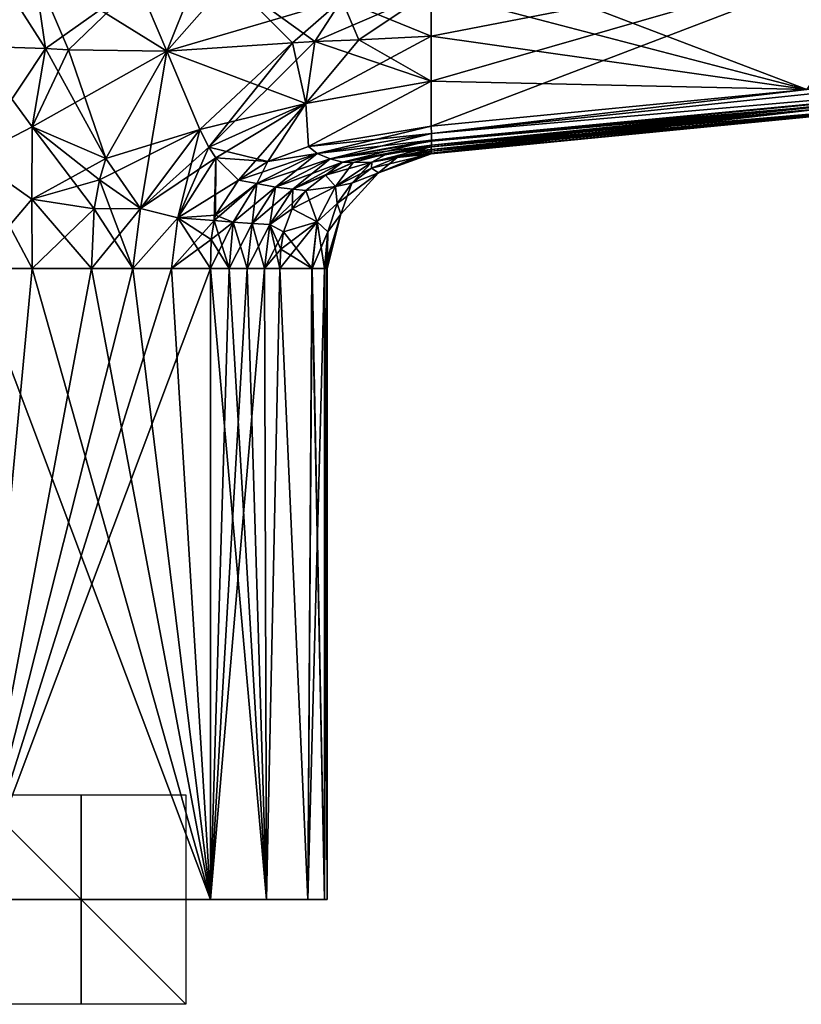
# Model space of a CAD drawing. Units: millimetres. Extents: x -46 to 127, y -10 to 146.
# Drawn here: x -6 to 69, y -10 to 84 of the extents above; entities that cross this region are included whole.
import ezdxf

# ---------------------------------------------------------------- set-up
doc = ezdxf.new("R2010")
doc.units = ezdxf.units.MM
doc.header["$LTSCALE"] = 77.507896
for name, color, linetype in [('174', 7, 'CONTINUOUS'), ('175', 7, 'CONTINUOUS'), ('177', 7, 'CONTINUOUS'), ('178', 7, 'CONTINUOUS'), ('180', 7, 'CONTINUOUS'), ('183', 7, 'CONTINUOUS'), ('184', 7, 'CONTINUOUS'), ('185', 7, 'CONTINUOUS'), ('187', 7, 'CONTINUOUS'), ('188', 7, 'CONTINUOUS'), ('190', 7, 'CONTINUOUS'), ('193', 7, 'CONTINUOUS'), ('209', 7, 'CONTINUOUS'), ('210', 7, 'CONTINUOUS'), ('211', 7, 'CONTINUOUS'), ('212', 7, 'CONTINUOUS'), ('213', 7, 'CONTINUOUS'), ('214', 7, 'CONTINUOUS'), ('215', 7, 'CONTINUOUS'), ('216', 7, 'CONTINUOUS'), ('220', 7, 'CONTINUOUS'), ('221', 7, 'CONTINUOUS'), ('222', 7, 'CONTINUOUS'), ('223', 7, 'CONTINUOUS'), ('224', 7, 'CONTINUOUS'), ('225', 7, 'CONTINUOUS'), ('226', 7, 'CONTINUOUS'), ('227', 7, 'CONTINUOUS'), ('247', 7, 'CONTINUOUS'), ('251', 7, 'CONTINUOUS'), ('787', 7, 'CONTINUOUS'), ('788', 7, 'CONTINUOUS'), ('789', 7, 'CONTINUOUS')]:
    doc.layers.add(name, color=color, linetype=linetype)

msp = doc.modelspace()

# ---------------------------------------------------------------- linework, layer by layer
at = {"layer": '174', "color": 9, "linetype": 'Continuous', "true_color": 0xb1bdc9}
for points in [[(69.352, 75.338, -18.439), (92.056, 76.92), (33.432, 71.2), (69.352, 75.338, -18.439)], [(33.432, 71.863, -19.939), (69.352, 75.338, -18.439), (33.432, 71.631, -16.069), (33.432, 71.863, -19.939)], [(33.432, 71.631, -16.069), (69.352, 75.338, -18.439), (33.432, 71.606, -15.611), (33.432, 71.631, -16.069)], [(33.432, 71.606, -15.611), (69.352, 75.338, -18.439), (33.432, 71.449, -12.208), (33.432, 71.606, -15.611)], [(33.432, 71.449, -12.208), (69.352, 75.338, -18.439), (33.432, 71.279, -6.879), (33.432, 71.449, -12.208)], [(33.432, 71.279, -6.879), (69.352, 75.338, -18.439), (33.432, 71.2), (33.432, 71.279, -6.879)]]:
    msp.add_3dface(points, dxfattribs=at)
at = {"layer": '175', "color": 9, "linetype": 'Continuous', "true_color": 0xb1bdc9}
for points in [[(33.432, 73.86, -21.8), (33.431, 78.155, -21.8), (79.084, 91.294, -19.878), (33.432, 73.86, -21.8)], [(33.431, 78.155, -21.8), (33.432, 82.449, -21.8), (79.084, 91.294, -19.878), (33.431, 78.155, -21.8)], [(69.301, 77.331, -20.3), (33.432, 73.86, -21.8), (79.084, 91.294, -19.878), (69.301, 77.331, -20.3)], [(33.432, 86.74, -21.8), (79.084, 91.294, -19.878), (33.432, 82.449, -21.8), (33.432, 86.74, -21.8)]]:
    msp.add_3dface(points, dxfattribs=at)
at = {"layer": '177', "color": 9, "linetype": 'Continuous', "true_color": 0xb1bdc9}
for points in [[(33.432, 71.2), (92.056, 76.92), (33.432, 71.279, 6.879), (33.432, 71.2)], [(33.432, 71.279, 6.879), (92.056, 76.92), (33.432, 71.449, 12.208), (33.432, 71.279, 6.879)], [(33.432, 71.449, 12.208), (92.056, 76.92), (33.432, 71.606, 15.611), (33.432, 71.449, 12.208)], [(33.432, 71.606, 15.611), (92.056, 76.92), (33.432, 71.631, 16.069), (33.432, 71.606, 15.611)], [(33.432, 71.631, 16.069), (92.056, 76.92), (33.432, 71.863, 19.939), (33.432, 71.631, 16.069)], [(33.432, 71.863, 19.939), (92.056, 76.92), (69.352, 75.338, 18.439), (33.432, 71.863, 19.939)]]:
    msp.add_3dface(points, dxfattribs=at)
at = {"layer": '178', "color": 9, "linetype": 'Continuous', "true_color": 0xb1bdc9}
for points in [[(79.084, 91.294, 19.878), (33.432, 91.038, 21.8), (69.301, 77.331, 20.3), (79.084, 91.294, 19.878)], [(33.432, 91.038, 21.8), (33.432, 86.74, 21.8), (69.301, 77.331, 20.3), (33.432, 91.038, 21.8)], [(33.432, 86.74, 21.8), (33.432, 82.449, 21.8), (69.301, 77.331, 20.3), (33.432, 86.74, 21.8)], [(33.432, 82.449, 21.8), (33.431, 78.155, 21.8), (69.301, 77.331, 20.3), (33.432, 82.449, 21.8)], [(33.432, 73.86, 21.8), (69.301, 77.331, 20.3), (33.431, 78.155, 21.8), (33.432, 73.86, 21.8)]]:
    msp.add_3dface(points, dxfattribs=at)
at = {"layer": '180', "color": 1, "linetype": 'Continuous'}
for points in [[(-23.5, 0), (-23.153, 0, -11.784), (23.5, 0), (-23.5, 0)], [(-23.153, 0, 11.784), (-23.5, 0), (23.252, 0, 12.208), (-23.153, 0, 11.784)], [(23.252, 0, 12.208), (-23.5, 0), (23.5, 0), (23.252, 0, 12.208)], [(-23.153, 0, -11.784), (-21.187, 0, -17.81), (23.252, 0, -12.208), (-23.153, 0, -11.784)], [(23.5, 0), (-23.153, 0, -11.784), (23.252, 0, -12.208), (23.5, 0)], [(-21.187, 0, 17.81), (-23.153, 0, 11.784), (21.656, 0, 17.53), (-21.187, 0, 17.81)], [(21.656, 0, 17.53), (-23.153, 0, 11.784), (23.252, 0, 12.208), (21.656, 0, 17.53)], [(-21.187, 0, -17.81), (-16.518, 0, -22.097), (17.698, 0, -21.43), (-21.187, 0, -17.81)], [(23.252, 0, -12.208), (-21.187, 0, -17.81), (21.656, 0, -17.53), (23.252, 0, -12.208)], [(21.656, 0, -17.53), (-21.187, 0, -17.81), (17.698, 0, -21.43), (21.656, 0, -17.53)], [(-16.518, 0, 22.097), (-21.187, 0, 17.81), (17.698, 0, 21.43), (-16.518, 0, 22.097)], [(17.698, 0, 21.43), (-21.187, 0, 17.81), (21.656, 0, 17.53), (17.698, 0, 21.43)], [(-16.518, 0, -22.097), (-10.347, 0, -23.543), (12.354, 0, -22.949), (-16.518, 0, -22.097)], [(17.698, 0, -21.43), (-16.518, 0, -22.097), (12.354, 0, -22.949), (17.698, 0, -21.43)], [(-10.347, 0, 23.543), (-16.518, 0, 22.097), (12.354, 0, 22.949), (-10.347, 0, 23.543)], [(12.354, 0, 22.949), (-16.518, 0, 22.097), (17.698, 0, 21.43), (12.354, 0, 22.949)]]:
    msp.add_3dface(points, dxfattribs=at)
at = {"layer": '183', "color": 9, "linetype": 'Continuous', "true_color": 0xb1bdc9}
for points in [[(12.354, 0, -22.949), (-10.347, 0, -23.543), (-10.347, 60.252, -23.543), (12.354, 0, -22.949)], [(-4.672, 60.252, -23.394), (12.354, 0, -22.949), (-10.347, 60.252, -23.543), (-4.672, 60.252, -23.394)], [(1.003, 60.252, -23.246), (12.354, 0, -22.949), (-4.672, 60.252, -23.394), (1.003, 60.252, -23.246)], [(4.948, 60.252, -23.142), (12.354, 0, -22.949), (1.003, 60.252, -23.246), (4.948, 60.252, -23.142)], [(8.651, 60.252, -23.045), (12.354, 0, -22.949), (4.948, 60.252, -23.142), (8.651, 60.252, -23.045)], [(12.354, 60.252, -22.949), (12.354, 0, -22.949), (8.651, 60.252, -23.045), (12.354, 60.252, -22.949)]]:
    msp.add_3dface(points, dxfattribs=at)
at = {"layer": '184', "color": 9, "linetype": 'Continuous', "true_color": 0xb1bdc9}
for points in [[(17.698, 0, -21.43), (12.354, 0, -22.949), (17.508, 60.252, -21.539), (17.698, 0, -21.43)], [(12.354, 0, -22.949), (12.354, 60.252, -22.949), (14.138, 60.252, -22.758), (12.354, 0, -22.949)], [(17.508, 60.252, -21.539), (12.354, 0, -22.949), (15.872, 60.252, -22.284), (17.508, 60.252, -21.539)], [(15.872, 60.252, -22.284), (12.354, 0, -22.949), (14.138, 60.252, -22.758), (15.872, 60.252, -22.284)], [(18.998, 60.252, -20.545), (17.698, 0, -21.43), (17.508, 60.252, -21.539), (18.998, 60.252, -20.545)], [(21.656, 0, -17.53), (17.698, 0, -21.43), (18.998, 60.252, -20.545), (21.656, 0, -17.53)], [(22.04, 60.252, -16.838), (21.656, 0, -17.53), (18.998, 60.252, -20.545), (22.04, 60.252, -16.838)], [(23.252, 0, -12.208), (21.656, 0, -17.53), (23.252, 60.252, -12.208), (23.252, 0, -12.208)], [(23.252, 60.252, -12.208), (21.656, 0, -17.53), (22.067, 60.252, -16.784), (23.252, 60.252, -12.208)], [(22.067, 60.252, -16.784), (21.656, 0, -17.53), (22.04, 60.252, -16.838), (22.067, 60.252, -16.784)]]:
    msp.add_3dface(points, dxfattribs=at)
at = {"layer": '185', "color": 9, "linetype": 'Continuous', "true_color": 0xb1bdc9}
for points in [[(33.466, 73.154, -21.669), (69.301, 77.331, -20.3), (111.727, 79.964, -17.983), (33.466, 73.154, -21.669)], [(33.483, 72.497, -21.26), (33.466, 73.154, -21.669), (111.727, 79.964, -17.983), (33.483, 72.497, -21.26)], [(111.723, 79.338, -16.648), (33.483, 72.497, -21.26), (111.727, 79.964, -17.983), (111.723, 79.338, -16.648)], [(111.723, 79.338, -16.648), (69.352, 75.338, -18.439), (33.47, 72.021, -20.582), (111.723, 79.338, -16.648)], [(33.483, 72.427, -21.192), (111.723, 79.338, -16.648), (33.47, 72.021, -20.582), (33.483, 72.427, -21.192)], [(33.483, 72.497, -21.26), (111.723, 79.338, -16.648), (33.483, 72.427, -21.192), (33.483, 72.497, -21.26)], [(33.432, 73.86, -21.8), (69.301, 77.331, -20.3), (33.466, 73.154, -21.669), (33.432, 73.86, -21.8)], [(69.352, 75.338, -18.439), (33.432, 71.863, -19.939), (33.47, 72.021, -20.582), (69.352, 75.338, -18.439)]]:
    msp.add_3dface(points, dxfattribs=at)
at = {"layer": '187', "color": 9, "linetype": 'Continuous', "true_color": 0xb1bdc9}
for points in [[(23.252, 0, 12.208), (23.5, 0), (23.252, 60.252, 12.208), (23.252, 0, 12.208)], [(23.5, 0), (23.252, 0, -12.208), (23.5, 60.252), (23.5, 0)], [(23.252, 60.252, 12.208), (23.5, 0), (23.43, 60.252, 6.493), (23.252, 60.252, 12.208)], [(23.252, 0, -12.208), (23.252, 60.252, -12.208), (23.43, 60.252, -6.493), (23.252, 0, -12.208)], [(23.5, 60.252), (23.252, 0, -12.208), (23.43, 60.252, -6.493), (23.5, 60.252)], [(23.43, 60.252, 6.493), (23.5, 0), (23.5, 60.252), (23.43, 60.252, 6.493)]]:
    msp.add_3dface(points, dxfattribs=at)
at = {"layer": '188', "color": 9, "linetype": 'Continuous', "true_color": 0xb1bdc9}
for points in [[(-10.347, 0, 23.543), (12.354, 0, 22.949), (12.354, 60.252, 22.949), (-10.347, 0, 23.543)], [(-10.347, 60.252, 23.543), (-10.347, 0, 23.543), (-4.672, 60.252, 23.394), (-10.347, 60.252, 23.543)], [(-4.672, 60.252, 23.394), (-10.347, 0, 23.543), (1.003, 60.252, 23.246), (-4.672, 60.252, 23.394)], [(1.003, 60.252, 23.246), (-10.347, 0, 23.543), (4.948, 60.252, 23.142), (1.003, 60.252, 23.246)], [(4.948, 60.252, 23.142), (-10.347, 0, 23.543), (8.651, 60.252, 23.045), (4.948, 60.252, 23.142)], [(8.651, 60.252, 23.045), (-10.347, 0, 23.543), (12.354, 60.252, 22.949), (8.651, 60.252, 23.045)]]:
    msp.add_3dface(points, dxfattribs=at)
at = {"layer": '190', "color": 9, "linetype": 'Continuous', "true_color": 0xb1bdc9}
for points in [[(12.354, 0, 22.949), (17.698, 0, 21.43), (12.354, 60.252, 22.949), (12.354, 0, 22.949)], [(12.354, 60.252, 22.949), (17.698, 0, 21.43), (14.138, 60.252, 22.758), (12.354, 60.252, 22.949)], [(14.138, 60.252, 22.758), (17.698, 0, 21.43), (15.872, 60.252, 22.284), (14.138, 60.252, 22.758)], [(15.872, 60.252, 22.284), (17.698, 0, 21.43), (17.508, 60.252, 21.539), (15.872, 60.252, 22.284)], [(17.508, 60.252, 21.539), (17.698, 0, 21.43), (18.998, 60.252, 20.545), (17.508, 60.252, 21.539)], [(17.698, 0, 21.43), (21.656, 0, 17.53), (18.998, 60.252, 20.545), (17.698, 0, 21.43)], [(18.998, 60.252, 20.545), (21.656, 0, 17.53), (22.04, 60.252, 16.838), (18.998, 60.252, 20.545)], [(21.656, 0, 17.53), (23.252, 0, 12.208), (22.04, 60.252, 16.838), (21.656, 0, 17.53)], [(22.04, 60.252, 16.838), (23.252, 0, 12.208), (22.067, 60.252, 16.784), (22.04, 60.252, 16.838)], [(23.252, 0, 12.208), (23.252, 60.252, 12.208), (22.067, 60.252, 16.784), (23.252, 0, 12.208)]]:
    msp.add_3dface(points, dxfattribs=at)
at = {"layer": '193', "color": 9, "linetype": 'Continuous', "true_color": 0xb1bdc9}
for points in [[(111.628, 81.33, 18.528), (69.301, 77.331, 20.3), (33.467, 73.131, 21.66), (111.628, 81.33, 18.528)], [(111.727, 79.964, 17.983), (111.628, 81.33, 18.528), (33.467, 73.131, 21.66), (111.727, 79.964, 17.983)], [(33.432, 71.863, 19.939), (69.352, 75.338, 18.439), (111.727, 79.964, 17.983), (33.432, 71.863, 19.939)], [(33.432, 71.863, 19.939), (111.727, 79.964, 17.983), (33.47, 72.021, 20.582), (33.432, 71.863, 19.939)], [(33.483, 72.497, 21.26), (111.727, 79.964, 17.983), (33.467, 73.131, 21.66), (33.483, 72.497, 21.26)], [(33.47, 72.021, 20.582), (111.727, 79.964, 17.983), (33.483, 72.427, 21.192), (33.47, 72.021, 20.582)], [(33.483, 72.427, 21.192), (111.727, 79.964, 17.983), (33.483, 72.497, 21.26), (33.483, 72.427, 21.192)], [(69.301, 77.331, 20.3), (33.432, 73.86, 21.8), (33.467, 73.131, 21.66), (69.301, 77.331, 20.3)]]:
    msp.add_3dface(points, dxfattribs=at)
at = {"layer": '209', "color": 9, "linetype": 'Continuous', "true_color": 0xb1bdc9}
for points in [[(30.181, 70.855, -12.208), (28.394, 69.402), (27.727, 69.851, -12.208), (30.181, 70.855, -12.208)], [(33.432, 71.449, -12.208), (33.432, 71.279, -6.879), (28.394, 69.402), (33.432, 71.449, -12.208)], [(33.432, 71.449, -12.208), (28.394, 69.402), (30.181, 70.855, -12.208), (33.432, 71.449, -12.208)], [(33.432, 71.279, -6.879), (33.432, 71.2), (28.394, 69.402), (33.432, 71.279, -6.879)], [(27.727, 69.851, -12.208), (28.394, 69.402), (25.854, 68.418, -12.208), (27.727, 69.851, -12.208)], [(28.394, 69.402), (24.801, 65.44), (25.854, 68.418, -12.208), (28.394, 69.402)], [(25.854, 68.418, -12.208), (24.801, 65.44), (24.465, 66.452, -12.208), (25.854, 68.418, -12.208)], [(24.465, 66.452, -12.208), (24.801, 65.44), (23.564, 63.757, -12.208), (24.465, 66.452, -12.208)], [(24.801, 65.44), (23.5, 60.252), (23.564, 63.757, -12.208), (24.801, 65.44)], [(23.43, 60.252, -6.493), (23.252, 60.252, -12.208), (23.564, 63.757, -12.208), (23.43, 60.252, -6.493)], [(23.5, 60.252), (23.43, 60.252, -6.493), (23.564, 63.757, -12.208), (23.5, 60.252)]]:
    msp.add_3dface(points, dxfattribs=at)
at = {"layer": '210', "color": 9, "linetype": 'Continuous', "true_color": 0xb1bdc9}
for points in [[(33.432, 71.863, -19.939), (33.432, 71.631, -16.069), (27.767, 70.414, -16.393), (33.432, 71.863, -19.939)], [(33.432, 71.863, -19.939), (27.767, 70.414, -16.393), (29.336, 71.277, -20.109), (33.432, 71.863, -19.939)], [(33.432, 71.631, -16.069), (30.181, 70.855, -12.208), (27.767, 70.414, -16.393), (33.432, 71.631, -16.069)], [(33.432, 71.631, -16.069), (33.432, 71.606, -15.611), (30.181, 70.855, -12.208), (33.432, 71.631, -16.069)], [(33.432, 71.606, -15.611), (33.432, 71.449, -12.208), (30.181, 70.855, -12.208), (33.432, 71.606, -15.611)], [(29.336, 71.277, -20.109), (27.767, 70.414, -16.393), (25.994, 70.388, -20.25), (29.336, 71.277, -20.109)], [(30.181, 70.855, -12.208), (27.727, 69.851, -12.208), (27.767, 70.414, -16.393), (30.181, 70.855, -12.208)], [(25.994, 70.388, -20.25), (24.295, 68.099, -16.589), (23.357, 69.182, -20.359), (25.994, 70.388, -20.25)], [(27.767, 70.414, -16.393), (25.854, 68.418, -12.208), (24.295, 68.099, -16.589), (27.767, 70.414, -16.393)], [(27.767, 70.414, -16.393), (24.295, 68.099, -16.589), (25.994, 70.388, -20.25), (27.767, 70.414, -16.393)], [(27.727, 69.851, -12.208), (25.854, 68.418, -12.208), (27.767, 70.414, -16.393), (27.727, 69.851, -12.208)], [(23.357, 69.182, -20.359), (24.295, 68.099, -16.589), (21.454, 67.704, -20.44), (23.357, 69.182, -20.359)], [(21.454, 67.704, -20.44), (22.552, 64.707, -16.726), (20.171, 65.968, -20.495), (21.454, 67.704, -20.44)], [(24.295, 68.099, -16.589), (22.552, 64.707, -16.726), (21.454, 67.704, -20.44), (24.295, 68.099, -16.589)], [(24.295, 68.099, -16.589), (24.465, 66.452, -12.208), (22.552, 64.707, -16.726), (24.295, 68.099, -16.589)], [(25.854, 68.418, -12.208), (24.465, 66.452, -12.208), (24.295, 68.099, -16.589), (25.854, 68.418, -12.208)], [(20.171, 65.968, -20.495), (22.552, 64.707, -16.726), (19.35, 63.771, -20.53), (20.171, 65.968, -20.495)], [(24.465, 66.452, -12.208), (23.564, 63.757, -12.208), (22.552, 64.707, -16.726), (24.465, 66.452, -12.208)], [(22.552, 64.707, -16.726), (22.067, 60.252, -16.784), (19.35, 63.771, -20.53), (22.552, 64.707, -16.726)], [(23.252, 60.252, -12.208), (22.067, 60.252, -16.784), (22.552, 64.707, -16.726), (23.252, 60.252, -12.208)], [(23.564, 63.757, -12.208), (23.252, 60.252, -12.208), (22.552, 64.707, -16.726), (23.564, 63.757, -12.208)], [(19.35, 63.771, -20.53), (22.067, 60.252, -16.784), (19.082, 62.116, -20.542), (19.35, 63.771, -20.53)], [(22.067, 60.252, -16.784), (18.998, 60.252, -20.545), (19.082, 62.116, -20.542), (22.067, 60.252, -16.784)], [(22.067, 60.252, -16.784), (22.04, 60.252, -16.838), (18.998, 60.252, -20.545), (22.067, 60.252, -16.784)]]:
    msp.add_3dface(points, dxfattribs=at)
at = {"layer": '211', "color": 9, "linetype": 'Continuous', "true_color": 0xb1bdc9}
for points in [[(33.432, 73.86, -21.8), (22.548, 71.234, -22.183), (21.738, 71.903, -22.327), (33.432, 73.86, -21.8)], [(33.432, 73.86, -21.8), (33.466, 73.154, -21.669), (22.548, 71.234, -22.183), (33.432, 73.86, -21.8)], [(33.466, 73.154, -21.669), (23.793, 70.733, -21.772), (22.548, 71.234, -22.183), (33.466, 73.154, -21.669)], [(33.466, 73.154, -21.669), (33.483, 72.497, -21.26), (23.793, 70.733, -21.772), (33.466, 73.154, -21.669)], [(33.483, 72.497, -21.26), (24.977, 70.409, -21.109), (23.793, 70.733, -21.772), (33.483, 72.497, -21.26)], [(33.483, 72.497, -21.26), (33.47, 72.021, -20.582), (24.977, 70.409, -21.109), (33.483, 72.497, -21.26)], [(33.483, 72.497, -21.26), (33.483, 72.427, -21.192), (33.47, 72.021, -20.582), (33.483, 72.497, -21.26)], [(21.738, 71.903, -22.327), (22.548, 71.234, -22.183), (17.825, 70.488, -22.533), (21.738, 71.903, -22.327)], [(33.47, 72.021, -20.582), (29.336, 71.277, -20.109), (24.977, 70.409, -21.109), (33.47, 72.021, -20.582)], [(33.47, 72.021, -20.582), (33.432, 71.863, -19.939), (29.336, 71.277, -20.109), (33.47, 72.021, -20.582)], [(22.548, 71.234, -22.183), (18.574, 68.026, -22.178), (16.8, 68.359, -22.554), (22.548, 71.234, -22.183)], [(22.548, 71.234, -22.183), (16.8, 68.359, -22.554), (17.825, 70.488, -22.533), (22.548, 71.234, -22.183)], [(23.793, 70.733, -21.772), (18.574, 68.026, -22.178), (22.548, 71.234, -22.183), (23.793, 70.733, -21.772)], [(23.793, 70.733, -21.772), (20.235, 67.829, -21.484), (18.574, 68.026, -22.178), (23.793, 70.733, -21.772)], [(24.977, 70.409, -21.109), (20.235, 67.829, -21.484), (23.793, 70.733, -21.772), (24.977, 70.409, -21.109)], [(29.336, 71.277, -20.109), (25.994, 70.388, -20.25), (24.977, 70.409, -21.109), (29.336, 71.277, -20.109)], [(17.825, 70.488, -22.533), (16.8, 68.359, -22.554), (15.028, 68.704, -22.703), (17.825, 70.488, -22.533)], [(24.977, 70.409, -21.109), (23.357, 69.182, -20.359), (20.235, 67.829, -21.484), (24.977, 70.409, -21.109)], [(25.994, 70.388, -20.25), (23.357, 69.182, -20.359), (24.977, 70.409, -21.109), (25.994, 70.388, -20.25)], [(15.028, 68.704, -22.703), (16.8, 68.359, -22.554), (12.84, 65.333, -22.877), (15.028, 68.704, -22.703)], [(23.357, 69.182, -20.359), (21.454, 67.704, -20.44), (20.235, 67.829, -21.484), (23.357, 69.182, -20.359)], [(16.8, 68.359, -22.554), (14.529, 64.666, -22.722), (12.84, 65.333, -22.877), (16.8, 68.359, -22.554)], [(16.8, 68.359, -22.554), (16.335, 64.542, -22.293), (14.529, 64.666, -22.722), (16.8, 68.359, -22.554)], [(18.574, 68.026, -22.178), (16.335, 64.542, -22.293), (16.8, 68.359, -22.554), (18.574, 68.026, -22.178)], [(18.574, 68.026, -22.178), (18.036, 64.468, -21.564), (16.335, 64.542, -22.293), (18.574, 68.026, -22.178)], [(20.235, 67.829, -21.484), (18.036, 64.468, -21.564), (18.574, 68.026, -22.178), (20.235, 67.829, -21.484)], [(20.235, 67.829, -21.484), (20.171, 65.968, -20.495), (18.036, 64.468, -21.564), (20.235, 67.829, -21.484)], [(21.454, 67.704, -20.44), (20.171, 65.968, -20.495), (20.235, 67.829, -21.484), (21.454, 67.704, -20.44)], [(20.171, 65.968, -20.495), (19.35, 63.771, -20.53), (18.036, 64.468, -21.564), (20.171, 65.968, -20.495)], [(12.84, 65.333, -22.877), (14.529, 64.666, -22.722), (12.705, 64.837, -22.892), (12.84, 65.333, -22.877)], [(12.705, 64.837, -22.892), (14.138, 60.252, -22.758), (12.427, 63.01, -22.93), (12.705, 64.837, -22.892)], [(14.529, 64.666, -22.722), (14.138, 60.252, -22.758), (12.705, 64.837, -22.892), (14.529, 64.666, -22.722)], [(15.872, 60.252, -22.284), (14.138, 60.252, -22.758), (14.529, 64.666, -22.722), (15.872, 60.252, -22.284)], [(16.335, 64.542, -22.293), (15.872, 60.252, -22.284), (14.529, 64.666, -22.722), (16.335, 64.542, -22.293)], [(17.508, 60.252, -21.539), (15.872, 60.252, -22.284), (16.335, 64.542, -22.293), (17.508, 60.252, -21.539)], [(18.036, 64.468, -21.564), (17.508, 60.252, -21.539), (16.335, 64.542, -22.293), (18.036, 64.468, -21.564)], [(18.998, 60.252, -20.545), (17.508, 60.252, -21.539), (18.036, 64.468, -21.564), (18.998, 60.252, -20.545)], [(19.082, 62.116, -20.542), (18.998, 60.252, -20.545), (18.036, 64.468, -21.564), (19.082, 62.116, -20.542)], [(19.35, 63.771, -20.53), (19.082, 62.116, -20.542), (18.036, 64.468, -21.564), (19.35, 63.771, -20.53)], [(14.138, 60.252, -22.758), (12.354, 60.252, -22.949), (12.427, 63.01, -22.93), (14.138, 60.252, -22.758)]]:
    msp.add_3dface(points, dxfattribs=at)
at = {"layer": '212', "color": 9, "linetype": 'Continuous', "true_color": 0xb1bdc9}
msp.add_3dface([(8.205, 81.015, -22.865), (5.427, 87.52, -22.996), (14.187, 87.832, -22.601), (8.205, 81.015, -22.865)], dxfattribs=at)
at = {"layer": '213', "color": 9, "linetype": 'Continuous', "true_color": 0xb1bdc9}
for points in [[(-3.387, 81.257, -23.345), (-4.674, 73.786, -23.392), (-10.347, 81.476, -23.543), (-3.387, 81.257, -23.345)], [(-10.347, 81.476, -23.543), (-4.674, 73.786, -23.392), (-10.347, 70.864, -23.543), (-10.347, 81.476, -23.543)], [(-4.674, 73.786, -23.392), (-3.387, 81.257, -23.345), (2.381, 70.743, -23.178), (-4.674, 73.786, -23.392)], [(2.381, 70.743, -23.178), (-3.387, 81.257, -23.345), (-1.19, 81.127, -23.268), (2.381, 70.743, -23.178)], [(8.205, 81.015, -22.865), (2.381, 70.743, -23.178), (-1.19, 81.127, -23.268), (8.205, 81.015, -22.865)], [(-4.674, 73.786, -23.392), (-4.711, 66.885, -23.396), (-10.347, 70.864, -23.543), (-4.674, 73.786, -23.392)], [(-4.711, 66.885, -23.396), (-4.674, 73.786, -23.392), (1.265, 65.957, -23.236), (-4.711, 66.885, -23.396)], [(1.265, 65.957, -23.236), (-4.674, 73.786, -23.392), (1.773, 68.707, -23.211), (1.265, 65.957, -23.236)], [(1.773, 68.707, -23.211), (-4.674, 73.786, -23.392), (2.381, 70.743, -23.178), (1.773, 68.707, -23.211)], [(-4.672, 60.252, -23.394), (-10.347, 60.252, -23.543), (-10.347, 70.864, -23.543), (-4.672, 60.252, -23.394)], [(-4.711, 66.885, -23.396), (-4.672, 60.252, -23.394), (-10.347, 70.864, -23.543), (-4.711, 66.885, -23.396)], [(1.003, 60.252, -23.246), (-4.672, 60.252, -23.394), (-4.711, 66.885, -23.396), (1.003, 60.252, -23.246)], [(1.003, 60.252, -23.246), (-4.711, 66.885, -23.396), (1.265, 65.957, -23.236), (1.003, 60.252, -23.246)]]:
    msp.add_3dface(points, dxfattribs=at)
at = {"layer": '214', "color": 9, "linetype": 'Continuous', "true_color": 0xb1bdc9}
for points in [[(2.381, 70.743, -23.178), (8.205, 81.015, -22.865), (11.342, 73.524, -22.758), (2.381, 70.743, -23.178)], [(1.773, 68.707, -23.211), (2.381, 70.743, -23.178), (11.342, 73.524, -22.758), (1.773, 68.707, -23.211)], [(5.672, 65.974, -23.1), (1.773, 68.707, -23.211), (11.342, 73.524, -22.758), (5.672, 65.974, -23.1)], [(12.21, 71.832, -22.742), (5.672, 65.974, -23.1), (11.342, 73.524, -22.758), (12.21, 71.832, -22.742)], [(12.875, 70.812, -22.734), (5.672, 65.974, -23.1), (12.21, 71.832, -22.742), (12.875, 70.812, -22.734)], [(9.257, 65.099, -22.995), (5.672, 65.974, -23.1), (12.875, 70.812, -22.734), (9.257, 65.099, -22.995)], [(15.028, 68.704, -22.703), (9.257, 65.099, -22.995), (12.875, 70.812, -22.734), (15.028, 68.704, -22.703)], [(1.265, 65.957, -23.236), (1.773, 68.707, -23.211), (5.672, 65.974, -23.1), (1.265, 65.957, -23.236)], [(15.028, 68.704, -22.703), (12.84, 65.333, -22.877), (9.257, 65.099, -22.995), (15.028, 68.704, -22.703)], [(4.948, 60.252, -23.142), (1.003, 60.252, -23.246), (5.672, 65.974, -23.1), (4.948, 60.252, -23.142)], [(1.003, 60.252, -23.246), (1.265, 65.957, -23.236), (5.672, 65.974, -23.1), (1.003, 60.252, -23.246)], [(9.257, 65.099, -22.995), (4.948, 60.252, -23.142), (5.672, 65.974, -23.1), (9.257, 65.099, -22.995)], [(8.651, 60.252, -23.045), (4.948, 60.252, -23.142), (9.257, 65.099, -22.995), (8.651, 60.252, -23.045)], [(12.705, 64.837, -22.892), (8.651, 60.252, -23.045), (9.257, 65.099, -22.995), (12.705, 64.837, -22.892)], [(12.84, 65.333, -22.877), (12.705, 64.837, -22.892), (9.257, 65.099, -22.995), (12.84, 65.333, -22.877)], [(8.651, 60.252, -23.045), (12.705, 64.837, -22.892), (12.427, 63.01, -22.93), (8.651, 60.252, -23.045)], [(12.354, 60.252, -22.949), (8.651, 60.252, -23.045), (12.427, 63.01, -22.93), (12.354, 60.252, -22.949)]]:
    msp.add_3dface(points, dxfattribs=at)
at = {"layer": '215', "color": 9, "linetype": 'Continuous', "true_color": 0xb1bdc9}
for points in [[(11.342, 73.524, -22.758), (8.205, 81.015, -22.865), (20.209, 81.801, -22.306), (11.342, 73.524, -22.758)], [(12.21, 71.832, -22.742), (11.342, 73.524, -22.758), (20.209, 81.801, -22.306), (12.21, 71.832, -22.742)], [(21.464, 76.002, -22.289), (12.21, 71.832, -22.742), (22.322, 81.916, -22.222), (21.464, 76.002, -22.289)], [(22.322, 81.916, -22.222), (12.21, 71.832, -22.742), (20.209, 81.801, -22.306), (22.322, 81.916, -22.222)], [(33.432, 82.449, -21.8), (33.431, 78.155, -21.8), (21.464, 76.002, -22.289), (33.432, 82.449, -21.8)], [(33.432, 82.449, -21.8), (21.464, 76.002, -22.289), (26.539, 82.092, -22.069), (33.432, 82.449, -21.8)], [(26.539, 82.092, -22.069), (21.464, 76.002, -22.289), (22.322, 81.916, -22.222), (26.539, 82.092, -22.069)], [(33.431, 78.155, -21.8), (21.738, 71.903, -22.327), (21.464, 76.002, -22.289), (33.431, 78.155, -21.8)], [(33.431, 78.155, -21.8), (33.432, 73.86, -21.8), (21.738, 71.903, -22.327), (33.431, 78.155, -21.8)], [(12.875, 70.812, -22.734), (12.21, 71.832, -22.742), (21.464, 76.002, -22.289), (12.875, 70.812, -22.734)], [(15.028, 68.704, -22.703), (12.875, 70.812, -22.734), (21.464, 76.002, -22.289), (15.028, 68.704, -22.703)], [(17.825, 70.488, -22.533), (15.028, 68.704, -22.703), (21.464, 76.002, -22.289), (17.825, 70.488, -22.533)], [(21.738, 71.903, -22.327), (17.825, 70.488, -22.533), (21.464, 76.002, -22.289), (21.738, 71.903, -22.327)]]:
    msp.add_3dface(points, dxfattribs=at)
at = {"layer": '216', "color": 9, "linetype": 'Continuous', "true_color": 0xb1bdc9}
for points in [[(8.205, 81.015, -22.865), (14.187, 87.832, -22.601), (20.209, 81.801, -22.306), (8.205, 81.015, -22.865)], [(14.187, 87.832, -22.601), (22.322, 81.916, -22.222), (20.209, 81.801, -22.306), (14.187, 87.832, -22.601)], [(22.322, 81.916, -22.222), (14.187, 87.832, -22.601), (24.895, 85.956, -22.138), (22.322, 81.916, -22.222)], [(33.432, 86.74, -21.8), (33.432, 82.449, -21.8), (24.895, 85.956, -22.138), (33.432, 86.74, -21.8)], [(26.539, 82.092, -22.069), (22.322, 81.916, -22.222), (24.895, 85.956, -22.138), (26.539, 82.092, -22.069)], [(33.432, 82.449, -21.8), (26.539, 82.092, -22.069), (24.895, 85.956, -22.138), (33.432, 82.449, -21.8)]]:
    msp.add_3dface(points, dxfattribs=at)
at = {"layer": '220', "color": 9, "linetype": 'Continuous', "true_color": 0xb1bdc9}
for points in [[(28.394, 69.402), (33.432, 71.2), (27.727, 69.851, 12.208), (28.394, 69.402)], [(27.727, 69.851, 12.208), (33.432, 71.2), (30.181, 70.855, 12.208), (27.727, 69.851, 12.208)], [(33.432, 71.279, 6.879), (33.432, 71.449, 12.208), (30.181, 70.855, 12.208), (33.432, 71.279, 6.879)], [(33.432, 71.2), (33.432, 71.279, 6.879), (30.181, 70.855, 12.208), (33.432, 71.2)], [(25.854, 68.418, 12.208), (28.394, 69.402), (27.727, 69.851, 12.208), (25.854, 68.418, 12.208)], [(24.801, 65.44), (28.394, 69.402), (24.465, 66.452, 12.208), (24.801, 65.44)], [(24.465, 66.452, 12.208), (28.394, 69.402), (25.854, 68.418, 12.208), (24.465, 66.452, 12.208)], [(23.564, 63.757, 12.208), (24.801, 65.44), (24.465, 66.452, 12.208), (23.564, 63.757, 12.208)], [(23.252, 60.252, 12.208), (23.43, 60.252, 6.493), (24.801, 65.44), (23.252, 60.252, 12.208)], [(23.252, 60.252, 12.208), (24.801, 65.44), (23.564, 63.757, 12.208), (23.252, 60.252, 12.208)], [(23.43, 60.252, 6.493), (23.5, 60.252), (24.801, 65.44), (23.43, 60.252, 6.493)]]:
    msp.add_3dface(points, dxfattribs=at)
at = {"layer": '221', "color": 9, "linetype": 'Continuous', "true_color": 0xb1bdc9}
for points in [[(33.432, 71.606, 15.611), (33.432, 71.631, 16.069), (27.767, 70.414, 16.393), (33.432, 71.606, 15.611)], [(27.767, 70.414, 16.393), (33.432, 71.631, 16.069), (29.336, 71.277, 20.109), (27.767, 70.414, 16.393)], [(33.432, 71.449, 12.208), (33.432, 71.606, 15.611), (27.767, 70.414, 16.393), (33.432, 71.449, 12.208)], [(33.432, 71.631, 16.069), (33.432, 71.863, 19.939), (29.336, 71.277, 20.109), (33.432, 71.631, 16.069)], [(25.994, 70.388, 20.25), (27.767, 70.414, 16.393), (29.336, 71.277, 20.109), (25.994, 70.388, 20.25)], [(27.727, 69.851, 12.208), (30.181, 70.855, 12.208), (27.767, 70.414, 16.393), (27.727, 69.851, 12.208)], [(30.181, 70.855, 12.208), (33.432, 71.449, 12.208), (27.767, 70.414, 16.393), (30.181, 70.855, 12.208)], [(24.295, 68.099, 16.589), (27.767, 70.414, 16.393), (23.357, 69.182, 20.359), (24.295, 68.099, 16.589)], [(23.357, 69.182, 20.359), (27.767, 70.414, 16.393), (25.994, 70.388, 20.25), (23.357, 69.182, 20.359)], [(24.295, 68.099, 16.589), (27.727, 69.851, 12.208), (27.767, 70.414, 16.393), (24.295, 68.099, 16.589)], [(25.854, 68.418, 12.208), (27.727, 69.851, 12.208), (24.295, 68.099, 16.589), (25.854, 68.418, 12.208)], [(21.454, 67.704, 20.44), (24.295, 68.099, 16.589), (23.357, 69.182, 20.359), (21.454, 67.704, 20.44)], [(22.552, 64.707, 16.726), (24.295, 68.099, 16.589), (20.171, 65.968, 20.495), (22.552, 64.707, 16.726)], [(20.171, 65.968, 20.495), (24.295, 68.099, 16.589), (21.454, 67.704, 20.44), (20.171, 65.968, 20.495)], [(22.552, 64.707, 16.726), (24.465, 66.452, 12.208), (24.295, 68.099, 16.589), (22.552, 64.707, 16.726)], [(24.465, 66.452, 12.208), (25.854, 68.418, 12.208), (24.295, 68.099, 16.589), (24.465, 66.452, 12.208)], [(19.35, 63.771, 20.53), (22.552, 64.707, 16.726), (20.171, 65.968, 20.495), (19.35, 63.771, 20.53)], [(23.564, 63.757, 12.208), (24.465, 66.452, 12.208), (22.552, 64.707, 16.726), (23.564, 63.757, 12.208)], [(18.998, 60.252, 20.545), (22.04, 60.252, 16.838), (22.552, 64.707, 16.726), (18.998, 60.252, 20.545)], [(18.998, 60.252, 20.545), (22.552, 64.707, 16.726), (19.082, 62.116, 20.542), (18.998, 60.252, 20.545)], [(19.082, 62.116, 20.542), (22.552, 64.707, 16.726), (19.35, 63.771, 20.53), (19.082, 62.116, 20.542)], [(22.04, 60.252, 16.838), (22.067, 60.252, 16.784), (22.552, 64.707, 16.726), (22.04, 60.252, 16.838)], [(22.067, 60.252, 16.784), (23.564, 63.757, 12.208), (22.552, 64.707, 16.726), (22.067, 60.252, 16.784)], [(22.067, 60.252, 16.784), (23.252, 60.252, 12.208), (23.564, 63.757, 12.208), (22.067, 60.252, 16.784)]]:
    msp.add_3dface(points, dxfattribs=at)
at = {"layer": '222', "color": 9, "linetype": 'Continuous', "true_color": 0xb1bdc9}
for points in [[(33.467, 73.131, 21.66), (33.432, 73.86, 21.8), (21.738, 71.903, 22.327), (33.467, 73.131, 21.66)], [(22.548, 71.234, 22.183), (33.467, 73.131, 21.66), (21.738, 71.903, 22.327), (22.548, 71.234, 22.183)], [(33.483, 72.497, 21.26), (33.467, 73.131, 21.66), (22.548, 71.234, 22.183), (33.483, 72.497, 21.26)], [(23.793, 70.733, 21.772), (33.483, 72.497, 21.26), (22.548, 71.234, 22.183), (23.793, 70.733, 21.772)], [(33.483, 72.427, 21.192), (33.483, 72.497, 21.26), (23.793, 70.733, 21.772), (33.483, 72.427, 21.192)], [(33.47, 72.021, 20.582), (33.483, 72.427, 21.192), (23.793, 70.733, 21.772), (33.47, 72.021, 20.582)], [(17.825, 70.488, 22.533), (22.548, 71.234, 22.183), (21.738, 71.903, 22.327), (17.825, 70.488, 22.533)], [(24.977, 70.409, 21.109), (33.47, 72.021, 20.582), (23.793, 70.733, 21.772), (24.977, 70.409, 21.109)], [(33.432, 71.863, 19.939), (33.47, 72.021, 20.582), (24.977, 70.409, 21.109), (33.432, 71.863, 19.939)], [(29.336, 71.277, 20.109), (33.432, 71.863, 19.939), (24.977, 70.409, 21.109), (29.336, 71.277, 20.109)], [(16.8, 68.359, 22.554), (22.548, 71.234, 22.183), (15.028, 68.704, 22.703), (16.8, 68.359, 22.554)], [(15.028, 68.704, 22.703), (22.548, 71.234, 22.183), (17.825, 70.488, 22.533), (15.028, 68.704, 22.703)], [(16.8, 68.359, 22.554), (23.793, 70.733, 21.772), (22.548, 71.234, 22.183), (16.8, 68.359, 22.554)], [(18.574, 68.026, 22.178), (23.793, 70.733, 21.772), (16.8, 68.359, 22.554), (18.574, 68.026, 22.178)], [(18.574, 68.026, 22.178), (24.977, 70.409, 21.109), (23.793, 70.733, 21.772), (18.574, 68.026, 22.178)], [(25.994, 70.388, 20.25), (29.336, 71.277, 20.109), (24.977, 70.409, 21.109), (25.994, 70.388, 20.25)], [(20.235, 67.829, 21.484), (24.977, 70.409, 21.109), (18.574, 68.026, 22.178), (20.235, 67.829, 21.484)], [(20.235, 67.829, 21.484), (25.994, 70.388, 20.25), (24.977, 70.409, 21.109), (20.235, 67.829, 21.484)], [(23.357, 69.182, 20.359), (25.994, 70.388, 20.25), (20.235, 67.829, 21.484), (23.357, 69.182, 20.359)], [(12.84, 65.333, 22.877), (16.8, 68.359, 22.554), (15.028, 68.704, 22.703), (12.84, 65.333, 22.877)], [(21.454, 67.704, 20.44), (23.357, 69.182, 20.359), (20.235, 67.829, 21.484), (21.454, 67.704, 20.44)], [(14.529, 64.666, 22.722), (16.8, 68.359, 22.554), (12.705, 64.837, 22.892), (14.529, 64.666, 22.722)], [(12.705, 64.837, 22.892), (16.8, 68.359, 22.554), (12.84, 65.333, 22.877), (12.705, 64.837, 22.892)], [(14.529, 64.666, 22.722), (18.574, 68.026, 22.178), (16.8, 68.359, 22.554), (14.529, 64.666, 22.722)], [(16.335, 64.542, 22.293), (18.574, 68.026, 22.178), (14.529, 64.666, 22.722), (16.335, 64.542, 22.293)], [(16.335, 64.542, 22.293), (20.235, 67.829, 21.484), (18.574, 68.026, 22.178), (16.335, 64.542, 22.293)], [(18.036, 64.468, 21.564), (20.235, 67.829, 21.484), (16.335, 64.542, 22.293), (18.036, 64.468, 21.564)], [(18.036, 64.468, 21.564), (21.454, 67.704, 20.44), (20.235, 67.829, 21.484), (18.036, 64.468, 21.564)], [(20.171, 65.968, 20.495), (21.454, 67.704, 20.44), (18.036, 64.468, 21.564), (20.171, 65.968, 20.495)], [(19.35, 63.771, 20.53), (20.171, 65.968, 20.495), (18.036, 64.468, 21.564), (19.35, 63.771, 20.53)], [(12.354, 60.252, 22.949), (14.138, 60.252, 22.758), (14.529, 64.666, 22.722), (12.354, 60.252, 22.949)], [(12.354, 60.252, 22.949), (14.529, 64.666, 22.722), (12.427, 63.01, 22.93), (12.354, 60.252, 22.949)], [(12.427, 63.01, 22.93), (14.529, 64.666, 22.722), (12.705, 64.837, 22.892), (12.427, 63.01, 22.93)], [(14.138, 60.252, 22.758), (16.335, 64.542, 22.293), (14.529, 64.666, 22.722), (14.138, 60.252, 22.758)], [(14.138, 60.252, 22.758), (15.872, 60.252, 22.284), (16.335, 64.542, 22.293), (14.138, 60.252, 22.758)], [(15.872, 60.252, 22.284), (18.036, 64.468, 21.564), (16.335, 64.542, 22.293), (15.872, 60.252, 22.284)], [(15.872, 60.252, 22.284), (17.508, 60.252, 21.539), (18.036, 64.468, 21.564), (15.872, 60.252, 22.284)], [(17.508, 60.252, 21.539), (19.35, 63.771, 20.53), (18.036, 64.468, 21.564), (17.508, 60.252, 21.539)], [(17.508, 60.252, 21.539), (19.082, 62.116, 20.542), (19.35, 63.771, 20.53), (17.508, 60.252, 21.539)], [(17.508, 60.252, 21.539), (18.998, 60.252, 20.545), (19.082, 62.116, 20.542), (17.508, 60.252, 21.539)]]:
    msp.add_3dface(points, dxfattribs=at)
at = {"layer": '223', "color": 9, "linetype": 'Continuous', "true_color": 0xb1bdc9}
for points in [[(8.205, 81.015, 22.865), (12.826, 92.63, 22.715), (5.427, 87.52, 22.996), (8.205, 81.015, 22.865)], [(14.187, 87.832, 22.601), (12.826, 92.63, 22.715), (8.205, 81.015, 22.865), (14.187, 87.832, 22.601)]]:
    msp.add_3dface(points, dxfattribs=at)
at = {"layer": '224', "color": 9, "linetype": 'Continuous', "true_color": 0xb1bdc9}
for points in [[(-10.347, 81.476, 23.543), (-10.347, 70.864, 23.543), (-3.387, 81.257, 23.345), (-10.347, 81.476, 23.543)], [(-3.387, 81.257, 23.345), (-10.347, 70.864, 23.543), (-4.674, 73.786, 23.392), (-3.387, 81.257, 23.345)], [(-3.387, 81.257, 23.345), (-4.674, 73.786, 23.392), (-1.19, 81.127, 23.268), (-3.387, 81.257, 23.345)], [(-4.674, 73.786, 23.392), (8.205, 81.015, 22.865), (-1.19, 81.127, 23.268), (-4.674, 73.786, 23.392)], [(8.205, 81.015, 22.865), (-4.674, 73.786, 23.392), (2.381, 70.743, 23.178), (8.205, 81.015, 22.865)], [(-4.674, 73.786, 23.392), (-10.347, 70.864, 23.543), (-4.711, 66.885, 23.396), (-4.674, 73.786, 23.392)], [(-4.674, 73.786, 23.392), (-4.711, 66.885, 23.396), (2.381, 70.743, 23.178), (-4.674, 73.786, 23.392)], [(-10.347, 70.864, 23.543), (-10.347, 60.252, 23.543), (-4.711, 66.885, 23.396), (-10.347, 70.864, 23.543)], [(2.381, 70.743, 23.178), (-4.711, 66.885, 23.396), (1.773, 68.707, 23.211), (2.381, 70.743, 23.178)], [(1.773, 68.707, 23.211), (-4.711, 66.885, 23.396), (1.265, 65.957, 23.236), (1.773, 68.707, 23.211)], [(-10.347, 60.252, 23.543), (-4.672, 60.252, 23.394), (-4.711, 66.885, 23.396), (-10.347, 60.252, 23.543)], [(-4.711, 66.885, 23.396), (-4.672, 60.252, 23.394), (1.265, 65.957, 23.236), (-4.711, 66.885, 23.396)], [(-4.672, 60.252, 23.394), (1.003, 60.252, 23.246), (1.265, 65.957, 23.236), (-4.672, 60.252, 23.394)]]:
    msp.add_3dface(points, dxfattribs=at)
at = {"layer": '225', "color": 9, "linetype": 'Continuous', "true_color": 0xb1bdc9}
for points in [[(8.205, 81.015, 22.865), (2.381, 70.743, 23.178), (5.672, 65.974, 23.1), (8.205, 81.015, 22.865)], [(8.205, 81.015, 22.865), (5.672, 65.974, 23.1), (11.342, 73.524, 22.758), (8.205, 81.015, 22.865)], [(5.672, 65.974, 23.1), (9.257, 65.099, 22.995), (11.342, 73.524, 22.758), (5.672, 65.974, 23.1)], [(11.342, 73.524, 22.758), (9.257, 65.099, 22.995), (12.21, 71.832, 22.742), (11.342, 73.524, 22.758)], [(12.21, 71.832, 22.742), (9.257, 65.099, 22.995), (12.875, 70.812, 22.734), (12.21, 71.832, 22.742)], [(2.381, 70.743, 23.178), (1.773, 68.707, 23.211), (5.672, 65.974, 23.1), (2.381, 70.743, 23.178)], [(9.257, 65.099, 22.995), (12.705, 64.837, 22.892), (12.875, 70.812, 22.734), (9.257, 65.099, 22.995)], [(12.705, 64.837, 22.892), (12.84, 65.333, 22.877), (12.875, 70.812, 22.734), (12.705, 64.837, 22.892)], [(12.84, 65.333, 22.877), (15.028, 68.704, 22.703), (12.875, 70.812, 22.734), (12.84, 65.333, 22.877)], [(4.948, 60.252, 23.142), (1.773, 68.707, 23.211), (1.265, 65.957, 23.236), (4.948, 60.252, 23.142)], [(1.773, 68.707, 23.211), (4.948, 60.252, 23.142), (5.672, 65.974, 23.1), (1.773, 68.707, 23.211)], [(1.003, 60.252, 23.246), (4.948, 60.252, 23.142), (1.265, 65.957, 23.236), (1.003, 60.252, 23.246)], [(5.672, 65.974, 23.1), (4.948, 60.252, 23.142), (9.257, 65.099, 22.995), (5.672, 65.974, 23.1)], [(4.948, 60.252, 23.142), (8.651, 60.252, 23.045), (9.257, 65.099, 22.995), (4.948, 60.252, 23.142)], [(8.651, 60.252, 23.045), (12.354, 60.252, 22.949), (9.257, 65.099, 22.995), (8.651, 60.252, 23.045)], [(12.354, 60.252, 22.949), (12.427, 63.01, 22.93), (9.257, 65.099, 22.995), (12.354, 60.252, 22.949)], [(12.427, 63.01, 22.93), (12.705, 64.837, 22.892), (9.257, 65.099, 22.995), (12.427, 63.01, 22.93)]]:
    msp.add_3dface(points, dxfattribs=at)
at = {"layer": '226', "color": 9, "linetype": 'Continuous', "true_color": 0xb1bdc9}
for points in [[(8.205, 81.015, 22.865), (21.464, 76.002, 22.289), (20.209, 81.801, 22.306), (8.205, 81.015, 22.865)], [(20.209, 81.801, 22.306), (21.464, 76.002, 22.289), (22.322, 81.916, 22.222), (20.209, 81.801, 22.306)], [(21.464, 76.002, 22.289), (33.431, 78.155, 21.8), (22.322, 81.916, 22.222), (21.464, 76.002, 22.289)], [(22.322, 81.916, 22.222), (33.431, 78.155, 21.8), (26.539, 82.092, 22.069), (22.322, 81.916, 22.222)], [(33.431, 78.155, 21.8), (33.432, 82.449, 21.8), (26.539, 82.092, 22.069), (33.431, 78.155, 21.8)], [(8.205, 81.015, 22.865), (11.342, 73.524, 22.758), (21.464, 76.002, 22.289), (8.205, 81.015, 22.865)], [(21.738, 71.903, 22.327), (33.431, 78.155, 21.8), (21.464, 76.002, 22.289), (21.738, 71.903, 22.327)], [(33.432, 73.86, 21.8), (33.431, 78.155, 21.8), (21.738, 71.903, 22.327), (33.432, 73.86, 21.8)], [(11.342, 73.524, 22.758), (12.21, 71.832, 22.742), (21.464, 76.002, 22.289), (11.342, 73.524, 22.758)], [(12.21, 71.832, 22.742), (17.825, 70.488, 22.533), (21.464, 76.002, 22.289), (12.21, 71.832, 22.742)], [(17.825, 70.488, 22.533), (21.738, 71.903, 22.327), (21.464, 76.002, 22.289), (17.825, 70.488, 22.533)], [(17.825, 70.488, 22.533), (12.21, 71.832, 22.742), (12.875, 70.812, 22.734), (17.825, 70.488, 22.533)], [(15.028, 68.704, 22.703), (17.825, 70.488, 22.533), (12.875, 70.812, 22.734), (15.028, 68.704, 22.703)]]:
    msp.add_3dface(points, dxfattribs=at)
at = {"layer": '227', "color": 9, "linetype": 'Continuous', "true_color": 0xb1bdc9}
for points in [[(14.187, 87.832, 22.601), (8.205, 81.015, 22.865), (24.895, 85.956, 22.138), (14.187, 87.832, 22.601)], [(33.432, 86.74, 21.8), (22.322, 81.916, 22.222), (26.539, 82.092, 22.069), (33.432, 86.74, 21.8)], [(22.322, 81.916, 22.222), (33.432, 86.74, 21.8), (24.895, 85.956, 22.138), (22.322, 81.916, 22.222)], [(33.432, 82.449, 21.8), (33.432, 86.74, 21.8), (26.539, 82.092, 22.069), (33.432, 82.449, 21.8)], [(8.205, 81.015, 22.865), (20.209, 81.801, 22.306), (24.895, 85.956, 22.138), (8.205, 81.015, 22.865)], [(20.209, 81.801, 22.306), (22.322, 81.916, 22.222), (24.895, 85.956, 22.138), (20.209, 81.801, 22.306)]]:
    msp.add_3dface(points, dxfattribs=at)
at = {"layer": '247', "color": 9, "linetype": 'Continuous', "true_color": 0xb1bdc9}
for points in [[(-3.387, 81.257, -23.345), (-10.347, 81.476, -23.543), (-10.347, 92.088, -23.543), (-3.387, 81.257, -23.345)], [(-3.387, 81.257, -23.345), (-10.347, 92.088, -23.543), (-4.498, 88.907, -23.38), (-3.387, 81.257, -23.345)], [(5.427, 87.52, -22.996), (8.205, 81.015, -22.865), (-4.498, 88.907, -23.38), (5.427, 87.52, -22.996)], [(8.205, 81.015, -22.865), (-1.19, 81.127, -23.268), (-4.498, 88.907, -23.38), (8.205, 81.015, -22.865)], [(-1.19, 81.127, -23.268), (-3.387, 81.257, -23.345), (-4.498, 88.907, -23.38), (-1.19, 81.127, -23.268)]]:
    msp.add_3dface(points, dxfattribs=at)
at = {"layer": '251', "color": 9, "linetype": 'Continuous', "true_color": 0xb1bdc9}
for points in [[(-10.347, 92.088, 23.543), (-10.347, 81.476, 23.543), (-4.498, 88.907, 23.38), (-10.347, 92.088, 23.543)], [(-10.347, 81.476, 23.543), (-3.387, 81.257, 23.345), (-4.498, 88.907, 23.38), (-10.347, 81.476, 23.543)], [(-3.387, 81.257, 23.345), (5.427, 87.52, 22.996), (-4.498, 88.907, 23.38), (-3.387, 81.257, 23.345)], [(5.427, 87.52, 22.996), (-3.387, 81.257, 23.345), (-1.19, 81.127, 23.268), (5.427, 87.52, 22.996)], [(8.205, 81.015, 22.865), (5.427, 87.52, 22.996), (-1.19, 81.127, 23.268), (8.205, 81.015, 22.865)]]:
    msp.add_3dface(points, dxfattribs=at)
at = {"layer": '787', "linetype": 'Continuous'}
for points in [[(10, 0, 10), (10, 0, -10), (-10, 0, 10), (10, 0, 10)], [(10, 0, -10), (-10, 0, -10), (-10, 0, 10), (10, 0, -10)]]:
    msp.add_3dface(points, dxfattribs=at)
at = {"layer": '788', "linetype": 'Continuous'}
for points in [[(0, -10, -10), (0, -10, 10), (0, 10, 10), (0, -10, -10)], [(0, 10, -10), (0, -10, -10), (0, 10, 10), (0, 10, -10)]]:
    msp.add_3dface(points, dxfattribs=at)
at = {"layer": '789', "linetype": 'Continuous'}
for points in [[(10, -10), (-10, -10), (-10, 10), (10, -10)], [(10, 10), (10, -10), (-10, 10), (10, 10)]]:
    msp.add_3dface(points, dxfattribs=at)

doc.saveas('drawing.dxf')
